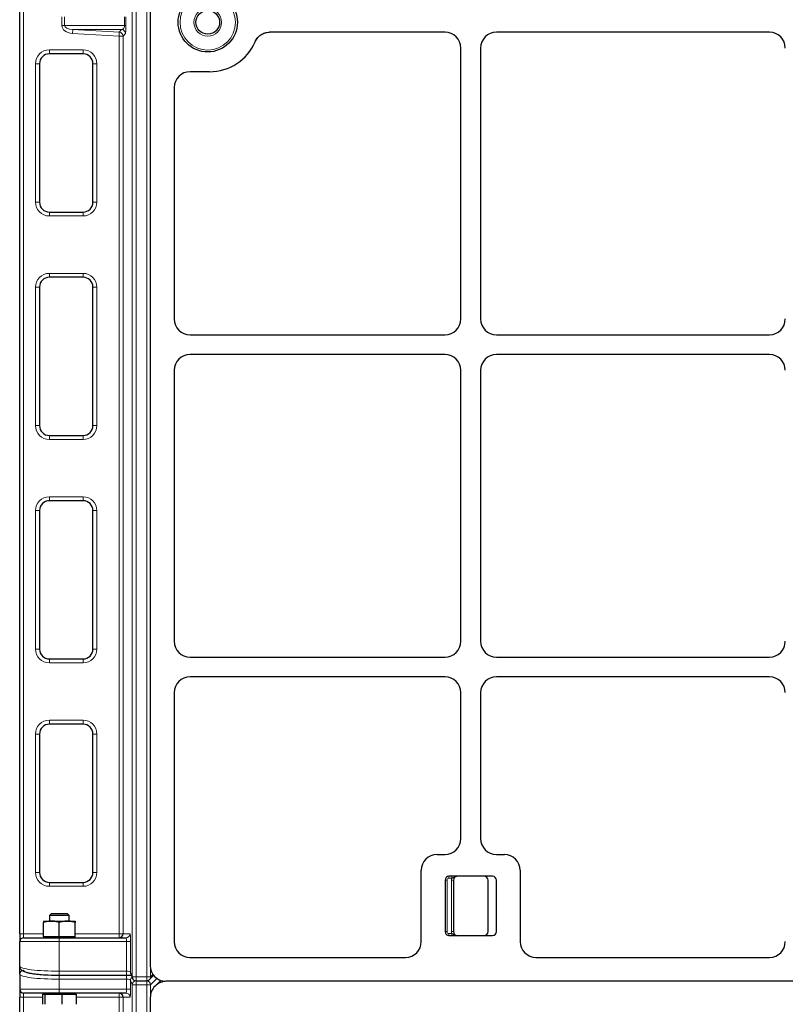
# Model space of a CAD drawing. Units: millimetres. Extents: x 0 to 420, y 0 to 297.
# Drawn here: x 97 to 121, y 149 to 180 of the extents above; entities that cross this region are included whole.
import ezdxf

# ---------------------------------------------------------------- set-up
doc = ezdxf.new("R2010")
doc.units = ezdxf.units.MM

msp = doc.modelspace()

# ---------------------------------------------------------------- linework, layer by layer
at = {"color": 8, "linetype": 'Continuous', "lineweight": 18}
for p, q in [((100.63854, 149.65169), (100.63854, 210.02424)), ((100.76337, 210.02424), (100.76337, 149.65169)), ((101.09859, 149.65169), (101.09859, 210.02424)), ((97.21063, 209.63628), (97.21063, 151.01128)), ((98.41712, 179.71957), (98.41712, 179.99049)), ((98.5017, 179.99049), (98.5017, 179.71957)), ((100.40081, 179.71957), (100.40081, 179.99049)), ((100.44106, 179.99049), (100.44106, 179.71957)), ((98.5017, 179.71957), (98.41712, 179.71957)), ((98.5017, 179.71957), (100.40081, 179.71957)), ((98.76178, 179.59505), (98.75441, 179.47052)), ((100.30654, 179.59505), (98.76178, 179.59505)), ((98.76178, 179.59505), (100.23215, 179.50801)), ((100.23215, 179.50801), (100.30654, 179.59505)), ((100.44106, 179.71957), (100.40081, 179.71957)), ((100.22478, 179.38348), (98.75441, 179.47052)), ((100.22478, 179.38348), (100.23215, 179.50801)), ((100.22478, 179.38348), (100.34961, 179.38348)), ((100.22478, 151.01128), (100.22478, 179.38348)), ((100.424, 179.47052), (100.34961, 179.38348)), ((100.34961, 179.38348), (100.34961, 151.01128)), ((98.02313, 178.94878), (99.08563, 178.94878)), ((98.02313, 178.94878), (98.02313, 178.82378)), ((99.08563, 178.82378), (99.08563, 178.94878)), ((97.58563, 174.13628), (97.58563, 178.51128)), ((97.58563, 178.51128), (97.71063, 178.51128)), ((99.39813, 178.51128), (99.52313, 178.51128)), ((99.52313, 178.51128), (99.52313, 174.13628)), ((97.58563, 174.13628), (97.71063, 174.13628)), ((99.39813, 174.13628), (99.52313, 174.13628)), ((98.02313, 173.69878), (98.02313, 173.82378)), ((99.08563, 173.69878), (98.02313, 173.69878)), ((99.08563, 173.82378), (99.08563, 173.69878)), ((98.02313, 171.88628), (99.08563, 171.88628)), ((98.02313, 171.88628), (98.02313, 171.76128)), ((99.08563, 171.76128), (99.08563, 171.88628)), ((97.58563, 167.07378), (97.58563, 171.44878)), ((97.58563, 171.44878), (97.71063, 171.44878)), ((99.39813, 171.44878), (99.52313, 171.44878)), ((99.52313, 171.44878), (99.52313, 167.07378)), ((97.58563, 167.07378), (97.71063, 167.07378)), ((99.39813, 167.07378), (99.52313, 167.07378)), ((98.02313, 166.63628), (98.02313, 166.76128)), ((99.08563, 166.63628), (98.02313, 166.63628)), ((99.08563, 166.76128), (99.08563, 166.63628)), ((98.02313, 164.82378), (99.08563, 164.82378)), ((98.02313, 164.82378), (98.02313, 164.69878)), ((99.08563, 164.69878), (99.08563, 164.82378)), ((97.58563, 160.01128), (97.58563, 164.38628)), ((97.58563, 164.38628), (97.71063, 164.38628)), ((99.39813, 164.38628), (99.52313, 164.38628)), ((99.52313, 164.38628), (99.52313, 160.01128)), ((97.58563, 160.01128), (97.71063, 160.01128)), ((99.39813, 160.01128), (99.52313, 160.01128)), ((98.02313, 159.57378), (98.02313, 159.69878)), ((99.08563, 159.69878), (99.08563, 159.57378)), ((99.08563, 159.57378), (98.02313, 159.57378)), ((98.02313, 157.76128), (99.08563, 157.76128)), ((98.02313, 157.76128), (98.02313, 157.63628)), ((99.08563, 157.63628), (99.08563, 157.76128)), ((97.58563, 152.94878), (97.58563, 157.32378)), ((97.58563, 157.32378), (97.71063, 157.32378)), ((99.39813, 157.32378), (99.52313, 157.32378)), ((99.52313, 157.32378), (99.52313, 152.94878)), ((97.58563, 152.94878), (97.71063, 152.94878)), ((99.39813, 152.94878), (99.52313, 152.94878)), ((110.6479, 152.82777), (110.6479, 152.76527)), ((110.73675, 152.82777), (110.73675, 152.76527)), ((98.02313, 152.51128), (98.02313, 152.63628)), ((99.08563, 152.51128), (98.02313, 152.51128)), ((99.08563, 152.63628), (99.08563, 152.51128)), ((110.5229, 152.70277), (110.5854, 152.70277)), ((110.5854, 152.70277), (110.5854, 151.07777)), ((110.73675, 152.76527), (110.6479, 152.76527)), ((110.72603, 152.70277), (110.78853, 152.70277)), ((110.72603, 151.07777), (110.72603, 152.70277)), ((97.08563, 151.01128), (97.21063, 151.01128)), ((97.21063, 150.88628), (97.21063, 151.01128)), ((97.21063, 151.01128), (97.83563, 151.01128)), ((98.83563, 151.01128), (100.22478, 151.01128)), ((100.22478, 150.88628), (100.22478, 151.01128)), ((100.22478, 151.01128), (100.34961, 151.01128)), ((100.34961, 151.01128), (100.57234, 151.01128)), ((110.5229, 151.07777), (110.5854, 151.07777)), ((110.6479, 150.95277), (110.6479, 151.01527)), ((110.6479, 151.01527), (110.73675, 151.01527)), ((110.72603, 151.07777), (110.78853, 151.07777)), ((110.73675, 151.01527), (110.73675, 150.95277)), ((98.33563, 150.76128), (97.08563, 150.76128)), ((98.33563, 150.76128), (98.33563, 150.88628)), ((100.46062, 150.76128), (98.33563, 150.76128)), ((98.33563, 149.82737), (98.33563, 150.76128)), ((100.58545, 150.76128), (100.46062, 150.76128)), ((100.46062, 149.82737), (100.46062, 150.76128)), ((100.58545, 150.76128), (100.58545, 149.79407)), ((97.21063, 149.86169), (97.21063, 149.85681)), ((98.33563, 149.82737), (100.46062, 149.82737)), ((98.33563, 149.70237), (98.33563, 149.82737)), ((100.46062, 149.70237), (100.46062, 149.82737)), ((100.58545, 149.79407), (100.63854, 149.65169)), ((101.22237, 149.89401), (101.22237, 149.65169)), ((101.22237, 149.65169), (101.29525, 149.72458)), ((98.33563, 149.6987), (100.46062, 149.6987)), ((98.33563, 149.57491), (98.33563, 149.6987)), ((100.46062, 149.57491), (98.33563, 149.57491)), ((98.33563, 149.57491), (98.33563, 149.26128)), ((100.46062, 149.57491), (100.46062, 149.6987)), ((100.46062, 149.26128), (100.46062, 149.57491)), ((100.63854, 149.39924), (100.58545, 149.54162)), ((100.58545, 149.54162), (100.58545, 149.26128)), ((100.76337, 149.65169), (100.63854, 149.65169)), ((100.63854, 89.02669), (100.63854, 149.39924)), ((100.76337, 149.39924), (100.63854, 149.39924)), ((100.762, 149.5267), (100.76337, 149.52302)), ((100.76337, 149.65169), (101.09859, 149.65169)), ((100.76337, 149.65169), (100.76337, 149.52669)), ((100.76337, 149.52302), (100.76337, 149.39924)), ((100.76337, 149.52302), (101.09859, 149.52302)), ((100.76337, 149.39924), (100.76337, 89.02669)), ((101.09859, 149.39924), (100.76337, 149.39924)), ((101.22237, 149.65169), (101.09859, 149.65169)), ((101.09859, 149.52669), (101.09859, 149.65169)), ((101.09859, 149.52302), (101.10232, 149.52675)), ((101.09859, 149.39924), (101.09859, 149.52302)), ((101.09859, 89.02669), (101.09859, 149.39924)), ((101.22237, 149.39924), (101.09859, 149.39924)), ((101.42045, 149.59731), (101.22237, 149.39924)), ((101.22237, 149.39924), (101.22237, 149.10269)), ((97.08563, 149.26128), (98.33563, 149.26128)), ((97.21063, 149.01128), (97.21063, 149.13628)), ((98.33563, 149.26128), (100.46062, 149.26128)), ((98.33563, 149.13628), (98.33563, 149.26128)), ((100.22478, 149.01128), (100.22478, 149.13628)), ((100.46062, 149.26128), (100.58545, 149.26128)), ((97.21063, 149.01128), (97.08563, 149.01128)), ((97.80203, 149.01128), (97.21063, 149.01128)), ((97.21063, 149.01128), (97.21063, 90.38628)), ((100.22478, 149.01128), (98.86923, 149.01128)), ((100.34961, 149.01128), (100.22478, 149.01128)), ((100.22478, 119.70157), (100.22478, 149.01128)), ((100.34961, 149.01128), (100.34961, 119.70157)), ((100.57234, 149.01128), (100.34961, 149.01128))]:
    msp.add_line(p, q, dxfattribs=at)
at = {"color": 7, "linetype": 'Continuous', "lineweight": 25}
for p, q in [((97.08563, 151.01128), (97.08563, 209.63628)), ((101.2104, 209.6182), (101.2104, 150.00303)), ((110.52359, 179.5079), (104.98067, 179.5079)), ((120.77359, 179.5079), (112.14722, 179.5079)), ((111.0229, 170.44471), (111.0229, 179.00858)), ((111.6479, 179.00858), (111.6479, 170.44471)), ((99.08563, 178.82378), (98.02313, 178.82378)), ((97.71063, 178.51128), (97.71063, 174.13628)), ((99.39813, 174.13628), (99.39813, 178.51128)), ((103.0854, 178.2579), (102.46901, 178.2579)), ((101.96777, 177.76086), (101.96777, 170.44244)), ((98.02313, 173.82378), (99.08563, 173.82378)), ((99.08563, 171.76128), (98.02313, 171.76128)), ((97.71063, 171.44878), (97.71063, 167.07378)), ((99.39813, 167.07378), (99.39813, 171.44878)), ((102.46901, 169.9454), (110.52359, 169.9454)), ((112.14722, 169.9454), (120.77359, 169.9454)), ((110.52359, 169.3204), (102.46901, 169.3204)), ((120.77359, 169.3204), (112.14722, 169.3204)), ((101.96777, 168.82336), (101.96777, 160.25494)), ((111.0229, 160.25721), (111.0229, 168.82108)), ((111.6479, 168.82108), (111.6479, 160.25721)), ((98.02313, 166.76128), (99.08563, 166.76128)), ((99.08563, 164.69878), (98.02313, 164.69878)), ((97.71063, 164.38628), (97.71063, 160.01128)), ((99.39813, 160.01128), (99.39813, 164.38628)), ((98.02313, 159.69878), (99.08563, 159.69878)), ((102.46901, 159.7579), (110.52359, 159.7579)), ((112.14722, 159.7579), (120.77359, 159.7579)), ((110.52359, 159.1329), (102.46901, 159.1329)), ((120.77359, 159.1329), (112.14722, 159.1329)), ((101.96777, 158.63586), (101.96777, 150.7604)), ((111.0229, 154.01458), (111.0229, 158.63358)), ((111.6479, 158.63358), (111.6479, 154.01458)), ((99.08563, 157.63628), (98.02313, 157.63628)), ((97.71063, 157.32378), (97.71063, 152.94878)), ((99.39813, 152.94878), (99.39813, 157.32378)), ((110.27222, 153.51527), (110.52359, 153.51527)), ((112.14722, 153.51527), (112.39859, 153.51527)), ((109.7729, 150.76651), (109.7729, 153.01595)), ((112.0229, 152.82777), (110.6479, 152.82777)), ((112.8979, 153.01595), (112.8979, 150.76651)), ((98.02313, 152.63628), (99.08563, 152.63628)), ((110.5229, 152.70277), (110.5229, 151.07777)), ((110.78853, 152.70277), (110.78853, 151.07777)), ((111.88228, 151.07777), (111.88228, 152.70277)), ((112.1479, 151.07777), (112.1479, 152.70277)), ((98.07488, 151.63628), (98.02313, 151.58453)), ((98.02313, 151.58453), (98.02313, 151.41128)), ((98.64813, 151.58453), (98.02313, 151.58453)), ((98.59638, 151.63628), (98.07488, 151.63628)), ((98.64813, 151.58453), (98.59638, 151.63628)), ((98.64813, 151.41128), (98.64813, 151.58453)), ((97.83563, 151.41128), (98.08563, 151.41128)), ((97.83563, 150.92378), (97.83563, 151.36662)), ((98.08563, 151.41128), (98.58563, 151.41128)), ((98.33563, 150.92378), (98.33563, 151.36662)), ((98.58563, 151.41128), (98.83563, 151.41128)), ((98.83563, 150.92378), (98.83563, 151.36662)), ((97.08563, 151.01128), (97.08563, 150.76128)), ((110.6479, 150.95277), (112.0229, 150.95277)), ((97.08563, 149.98548), (97.08563, 150.76128)), ((97.21063, 150.88628), (98.33563, 150.88628)), ((97.83563, 150.92378), (97.83563, 150.88628)), ((97.83563, 150.92378), (98.08563, 150.92378)), ((98.08563, 150.92378), (98.33563, 150.92378)), ((98.33563, 150.92378), (98.58563, 150.92378)), ((98.33563, 150.88628), (100.44752, 150.88628)), ((98.58563, 150.92378), (98.83563, 150.92378)), ((98.83563, 150.88628), (98.83563, 150.92378)), ((102.46291, 150.26527), (109.27586, 150.26527)), ((113.39494, 150.26527), (120.77586, 150.26527)), ((97.08563, 149.73302), (97.08563, 149.98548)), ((97.08563, 149.73302), (97.08563, 149.26128)), ((98.33563, 149.70237), (100.46062, 149.70237)), ((100.59315, 149.7504), (100.64625, 149.60802)), ((100.76337, 149.52669), (101.09859, 149.52669)), ((101.18698, 149.56331), (101.31768, 149.69401)), ((101.54091, 149.53569), (101.36176, 149.35654)), ((161.96527, 149.5079), (101.70554, 149.5079)), ((161.94571, 149.5079), (101.7251, 149.5079)), ((97.08563, 149.26128), (97.08563, 149.01128)), ((98.33563, 149.13628), (97.21063, 149.13628)), ((97.80203, 149.09878), (97.80203, 148.78094)), ((97.80203, 149.09878), (97.83996, 149.09878)), ((97.83563, 149.13628), (97.83563, 149.09878)), ((97.83996, 149.09878), (97.8779, 149.09878)), ((97.8779, 149.09878), (97.8779, 148.78094)), ((97.8779, 149.09878), (98.1447, 149.09878)), ((98.1447, 149.09878), (98.4115, 149.09878)), ((100.44752, 149.13628), (98.33563, 149.13628)), ((98.4115, 149.09878), (98.4115, 148.78094)), ((98.4115, 149.09878), (98.64037, 149.09878)), ((98.64037, 149.09878), (98.86923, 149.09878)), ((98.83563, 149.09878), (98.83563, 149.13628)), ((98.86923, 149.09878), (98.86923, 148.78094)), ((97.08563, 90.38628), (97.08563, 149.01128)), ((101.2104, 148.9932), (101.2104, 89.37803))]:
    msp.add_line(p, q, dxfattribs=at)
at = {"color": 8, "linetype": 'Continuous', "lineweight": 18, "flags": 128}
for points in [[(100.59315, 149.7504), (100.58769, 149.76981), (100.58545, 149.79407)], [(100.64625, 149.60802), (100.64078, 149.62743), (100.63854, 149.65169)]]:
    msp.add_lwpolyline(points, dxfattribs=at)
at = {"color": 7, "linetype": 'Continuous', "lineweight": 25}
for radius in [0.9375, 0.375]:
    msp.add_circle((103.0269, 179.8204), radius, dxfattribs=at)
at = {"color": 8, "linetype": 'Continuous', "lineweight": 18}
for radius in [0.875, 0.4375]:
    msp.add_circle((103.0269, 179.8204), radius, dxfattribs=at)
for centre, radius, start, end in [((100.29873, 179.47002), 0.12527, 0.229973, 86.424444), ((100.22434, 179.38298), 0.12527, 0.229973, 86.424444), ((98.02313, 178.51128), 0.4375, 90, 180), ((99.08563, 178.51128), 0.4375, 360, 90), ((98.02313, 174.13628), 0.4375, 180, 270), ((99.08563, 174.13628), 0.4375, 270, 360), ((98.02313, 171.44878), 0.4375, 90, 180), ((99.08563, 171.44878), 0.4375, 360, 90), ((98.02313, 167.07378), 0.4375, 180, 270), ((99.08563, 167.07378), 0.4375, 270, 0), ((98.02313, 164.38628), 0.4375, 90, 180), ((99.08563, 164.38628), 0.4375, 360, 90), ((98.02313, 160.01128), 0.4375, 180, 270), ((99.08563, 160.01128), 0.4375, 270, 360), ((98.02313, 157.32378), 0.4375, 90, 180), ((99.08563, 157.32378), 0.4375, 360, 90), ((98.02313, 152.94878), 0.4375, 180, 270), ((99.08563, 152.94878), 0.4375, 270, 360), ((110.6479, 152.70277), 0.0625, 90, 180), ((110.91353, 152.70277), 0.1875, 160.528779, 180), ((100.44743, 151.01119), 0.12491, 270.039315, 0.039261), ((110.6479, 151.07777), 0.0625, 180, 270), ((110.91353, 151.07777), 0.1875, 180, 199.471221), ((97.21002, 149.73241), 0.1244, 89.72121, 179.71847), ((100.70995, 149.54039), 0.12451, 127.286447, 179.436323), ((100.76391, 149.39764), 0.12538, 90.247433, 179.270819), ((101.09574, 149.39639), 0.12667, 1.289277, 88.710723), ((101.10093, 149.64904), 0.12147, 315.102147, 1.250535), ((100.44743, 149.01136), 0.12491, 359.960739, 89.960685)]:
    msp.add_arc(centre, radius, start, end, dxfattribs=at)
at = {"color": 7, "linetype": 'Continuous', "lineweight": 25}
for centre, radius, start, end in [((103.0854, 179.8204), 1.5625, 270, 336.812712), ((98.02313, 178.51128), 0.3125, 90, 180), ((99.08563, 178.51128), 0.3125, 360, 90), ((98.02313, 174.13628), 0.3125, 180, 270), ((99.08563, 174.13628), 0.3125, 270, 0), ((98.02313, 171.44878), 0.3125, 90, 180), ((99.08563, 171.44878), 0.3125, 0, 90), ((98.02313, 167.07378), 0.3125, 180, 270), ((99.08563, 167.07378), 0.3125, 270, 0), ((98.02313, 164.38628), 0.3125, 90, 180), ((99.08563, 164.38628), 0.3125, 0, 90), ((98.02313, 160.01128), 0.3125, 180, 270), ((99.08563, 160.01128), 0.3125, 270, 0), ((98.02313, 157.32378), 0.3125, 90, 180), ((99.08563, 157.32378), 0.3125, 0, 90), ((98.02313, 152.94878), 0.3125, 180, 270), ((99.08563, 152.94878), 0.3125, 270, 0), ((110.6479, 152.70277), 0.125, 90, 180), ((110.91353, 152.70277), 0.125, 90, 180), ((111.75728, 152.70277), 0.125, 0, 90), ((112.0229, 152.70277), 0.125, 0, 90), ((100.2247, 151.01119), 0.12491, 270.039315, 0.039261), ((110.6479, 151.07777), 0.125, 180, 270), ((110.91353, 151.07777), 0.125, 180, 270), ((111.75728, 151.07777), 0.125, 270, 0), ((112.0229, 151.07777), 0.125, 270, 0), ((97.21063, 150.76128), 0.125, 90, 180), ((100.76337, 149.65169), 0.125, 200.450522, 270), ((101.09859, 149.65169), 0.125, 270, 315), ((97.21063, 149.26128), 0.125, 180, 270), ((100.2247, 149.01136), 0.12491, 359.960739, 89.960685)]:
    msp.add_arc(centre, radius, start, end, dxfattribs=at)
at = {"color": 8, "linetype": 'Continuous', "lineweight": 18}
for centre, major_axis, ratio, start_param, end_param in [((98.78662, 179.71957), (-0.36949, 0), 0.67660004, 0, 1.48352986), ((98.78662, 179.71957), (0.28492, 0), 0.4387204, 3.14159265, 4.62512252), ((100.29754, 179.71957), (0, 0.125), 0.82614607, 3.22885912, 4.71238898), ((100.42237, 179.71957), (0, 0.25), 0.07477301, 3.22885912, 4.71238898), ((100.57234, 150.76128), (0, 0.25), 0.05240778, 4.71238898, 6.28318531), ((100.44752, 150.76128), (0, 0.125), 0.10481556, 4.71238898, 6.28318531), ((98.33563, 149.98548), (1.25, 0), 0.12648675, 3.14159265, 4.71238898), ((98.33563, 149.73302), (1.25, 0), 0.12648675, 3.14159265, 4.71238898), ((98.33563, 149.85681), (1.125, 0), 0.14054083, 3.14159265, 3.78810077), ((100.46062, 149.79224), (0.125, 0), 0.28108167, 0.05235988, 1.57079633), ((100.46062, 149.66356), (0.25, 0), 0.14054083, 0.90397994, 1.57079633), ((100.46062, 149.53978), (0.125, 0), 0.28108167, 0.05235988, 1.57079633), ((100.44752, 149.26128), (0, 0.125), 0.10481556, 3.14159265, 4.71238898), ((100.57234, 149.26128), (0, 0.25), 0.05240778, 3.14159265, 4.71238898)]:
    msp.add_ellipse(centre, major_axis=major_axis, ratio=ratio, start_param=start_param, end_param=end_param, dxfattribs=at)
at = {"color": 7, "linetype": 'Continuous', "lineweight": 25}
for centre, major_axis, ratio, start_param, end_param in [((110.52222, 179.00721), (0.35452, 0.35452), 0.99726469, 5.49915667, 7.06721394), ((110.52222, 179.00721), (0.35452, 0.35452), 0.99726469, 5.49915667, 7.06721394), ((112.14859, 179.00721), (-0.35452, 0.35452), 0.99726469, 5.49915667, 7.06721394), ((112.14859, 179.00721), (-0.35452, 0.35452), 0.99726469, 5.49915667, 7.06721394), ((120.77222, 179.00721), (0.35452, 0.35452), 0.99726469, 5.49915667, 7.06721394), ((120.77222, 179.00721), (0.35452, 0.35452), 0.99726469, 5.49915667, 7.06721394), ((102.47269, 177.75721), (-0.47373, 0.17665), 0.98893717, 5.07297514, 6.63648765), ((102.47269, 177.75721), (-0.47373, 0.17665), 0.98893717, 5.07297514, 6.63648765), ((102.47269, 170.44608), (-0.47373, -0.17665), 0.98893717, 5.92988297, 7.49339547), ((102.47269, 170.44608), (-0.47373, -0.17665), 0.98893717, 5.92988297, 7.49339547), ((110.52222, 170.44608), (0.35452, -0.35452), 0.99726469, 5.49915667, 7.06721394), ((110.52222, 170.44608), (0.35452, -0.35452), 0.99726469, 5.49915667, 7.06721394), ((112.14859, 170.44608), (-0.35452, -0.35452), 0.99726469, 5.49915667, 7.06721394), ((112.14859, 170.44608), (-0.35452, -0.35452), 0.99726469, 5.49915667, 7.06721394), ((120.77222, 170.44608), (0.35452, -0.35452), 0.99726469, 5.49915667, 7.06721394), ((120.77222, 170.44608), (0.35452, -0.35452), 0.99726469, 5.49915667, 7.06721394), ((102.47269, 168.81971), (-0.47373, 0.17665), 0.98893717, 5.07297514, 6.63648765), ((102.47269, 168.81971), (-0.47373, 0.17665), 0.98893717, 5.07297514, 6.63648765), ((110.52222, 168.81971), (0.35452, 0.35452), 0.99726469, 5.49915667, 7.06721394), ((110.52222, 168.81971), (0.35452, 0.35452), 0.99726469, 5.49915667, 7.06721394), ((112.14859, 168.81971), (-0.35452, 0.35452), 0.99726469, 5.49915667, 7.06721394), ((112.14859, 168.81971), (-0.35452, 0.35452), 0.99726469, 5.49915667, 7.06721394), ((120.77222, 168.81971), (0.35452, 0.35452), 0.99726469, 5.49915667, 7.06721394), ((120.77222, 168.81971), (0.35452, 0.35452), 0.99726469, 5.49915667, 7.06721394), ((102.47269, 160.25858), (-0.47373, -0.17665), 0.98893717, 5.92988297, 7.49339547), ((102.47269, 160.25858), (-0.47373, -0.17665), 0.98893717, 5.92988297, 7.49339547), ((110.52222, 160.25858), (0.35452, -0.35452), 0.99726469, 5.49915667, 7.06721394), ((110.52222, 160.25858), (0.35452, -0.35452), 0.99726469, 5.49915667, 7.06721394), ((112.14859, 160.25858), (-0.35452, -0.35452), 0.99726469, 5.49915667, 7.06721394), ((112.14859, 160.25858), (-0.35452, -0.35452), 0.99726469, 5.49915667, 7.06721394), ((120.77222, 160.25858), (0.35452, -0.35452), 0.99726469, 5.49915667, 7.06721394), ((120.77222, 160.25858), (0.35452, -0.35452), 0.99726469, 5.49915667, 7.06721394), ((102.47269, 158.63221), (-0.47373, 0.17665), 0.98893717, 5.07297514, 6.63648765), ((102.47269, 158.63221), (-0.47373, 0.17665), 0.98893717, 5.07297514, 6.63648765), ((110.52222, 158.63221), (0.35452, 0.35452), 0.99726469, 5.49915667, 7.06721394), ((110.52222, 158.63221), (0.35452, 0.35452), 0.99726469, 5.49915667, 7.06721394), ((112.14859, 158.63221), (-0.35452, 0.35452), 0.99726469, 5.49915667, 7.06721394), ((112.14859, 158.63221), (-0.35452, 0.35452), 0.99726469, 5.49915667, 7.06721394), ((120.77222, 158.63221), (0.35452, 0.35452), 0.99726469, 5.49915667, 7.06721394), ((120.77222, 158.63221), (0.35452, 0.35452), 0.99726469, 5.49915667, 7.06721394), ((110.52222, 154.01596), (0.35452, -0.35452), 0.99726469, 5.49915667, 7.06721394), ((110.52222, 154.01596), (0.35452, -0.35452), 0.99726469, 5.49915667, 7.06721394), ((112.14859, 154.01596), (-0.35452, -0.35452), 0.99726469, 5.49915667, 7.06721394), ((112.14859, 154.01596), (-0.35452, -0.35452), 0.99726469, 5.49915667, 7.06721394), ((110.27359, 153.01458), (0.35452, -0.35452), 0.99726469, 2.35756402, 3.92562129), ((110.27359, 153.01458), (0.35452, -0.35452), 0.99726469, 2.35756402, 3.92562129), ((112.39722, 153.01458), (-0.35452, -0.35452), 0.99726469, 2.35756402, 3.92562129), ((112.39722, 153.01458), (-0.35452, -0.35452), 0.99726469, 2.35756402, 3.92562129), ((102.47269, 150.77018), (0.36047, 0.36047), 0.98081485, 2.36587967, 3.91730564), ((102.47269, 150.77018), (0.36047, 0.36047), 0.98081485, 2.36587967, 3.91730564), ((109.27222, 150.77018), (0.17665, -0.47373), 0.98893717, 5.92988297, 7.49339547), ((109.27222, 150.77018), (0.17665, -0.47373), 0.98893717, 5.92988297, 7.49339547), ((113.39859, 150.77018), (-0.17665, -0.47373), 0.98893717, 5.07297514, 6.63648765), ((113.39859, 150.77018), (-0.17665, -0.47373), 0.98893717, 5.07297514, 6.63648765), ((120.77222, 150.77018), (0.17665, -0.47373), 0.98893717, 5.92988297, 7.49339547), ((120.77222, 150.77018), (0.17665, -0.47373), 0.98893717, 5.92988297, 7.49339547), ((98.33563, 149.85681), (1.125, 0), 0.14054083, 3.78810077, 4.71238898), ((98.33563, 149.8617), (1.125, 0), 0.14054083, 3.87914064, 4.71238898), ((101.71532, 150.01281), (-0.36047, -0.36047), 0.98081485, 5.50747233, 7.05889829), ((101.71532, 149.00298), (0.36047, 0.36047), 0.98081485, 0.77571298, 2.36587967)]:
    msp.add_ellipse(centre, major_axis=major_axis, ratio=ratio, start_param=start_param, end_param=end_param, dxfattribs=at)
for points, knots in [([(104.52169, 179.20518), (104.54452, 179.24813), (104.5902, 179.33406), (104.70195, 179.43043), (104.83468, 179.49556), (104.93194, 179.50378), (104.98067, 179.5079)], [0, 0, 0, 0, 0.24951888, 0.49925826, 0.74913851, 1, 1, 1, 1]), ([(104.52169, 179.20518), (104.54887, 179.25466), (104.60324, 179.35363), (104.74113, 179.45657), (104.87345, 179.50293), (104.95502, 179.50671), (104.98067, 179.5079)], [0, 0, 0, 0, 0.289191, 0.57839144, 0.86740546, 1, 1, 1, 1]), ([(98.08563, 151.41128), (98.0797, 151.41123), (98.03483, 151.41082), (97.95022, 151.40107), (97.87406, 151.37817), (97.83563, 151.36662)], [0, 0, 0, 0, 0.07008577, 0.53078223, 1, 1, 1, 1]), ([(97.83563, 151.41128), (97.83563, 151.41062), (97.83563, 151.40815), (97.83563, 151.38416), (97.83563, 151.36662)], [0, 0, 0, 0, 0.26863361, 1, 1, 1, 1]), ([(98.33563, 151.36662), (98.29503, 151.3791), (98.21308, 151.40429), (98.12837, 151.40894), (98.08563, 151.41128)], [0, 0, 0, 0, 0.495457963, 1, 1, 1, 1]), ([(98.58563, 151.41128), (98.5797, 151.41123), (98.53483, 151.41082), (98.45022, 151.40107), (98.37406, 151.37817), (98.33563, 151.36662)], [0, 0, 0, 0, 0.07008577, 0.53078223, 1, 1, 1, 1]), ([(98.83563, 151.36662), (98.79503, 151.3791), (98.71308, 151.40429), (98.62837, 151.40894), (98.58563, 151.41128)], [0, 0, 0, 0, 0.49545796, 1, 1, 1, 1]), ([(98.83563, 151.41128), (98.83563, 151.41062), (98.83563, 151.40815), (98.83563, 151.38416), (98.83563, 151.36662)], [0, 0, 0, 0, 0.26863361, 1, 1, 1, 1]), ([(97.08563, 149.98548), (97.08754, 149.9679), (97.09131, 149.93332), (97.11619, 149.89193), (97.14613, 149.86142), (97.18331, 149.83653), (97.23545, 149.81235), (97.30656, 149.79032), (97.3884, 149.77141), (97.44789, 149.76189), (97.47278, 149.7579)], [0, 0, 0, 0, 0.08672887, 0.17066984, 0.25812569, 0.36144386, 0.50074632, 0.70334982, 0.87588868, 1, 1, 1, 1]), ([(100.46062, 149.70237), (100.47191, 149.7023), (100.50483, 149.7021), (100.55624, 149.69983), (100.59776, 149.69646), (100.61207, 149.69425), (100.61422, 149.69391)], [0, 0, 0, 0, 0.19467239, 0.56722051, 0.93500234, 1, 1, 1, 1])]:
    msp.add_open_spline(points, degree=3, knots=knots, dxfattribs=at)
at = {"color": 8, "linetype": 'Continuous', "lineweight": 18}
for points in [[(110.73675, 152.76527), (110.74603, 152.76822), (110.76676, 152.77482), (110.80716, 152.79535), (110.84588, 152.81662), (110.88696, 152.8263), (110.90437, 152.82776), (110.91335, 152.82777), (110.91353, 152.82777)], [(110.73675, 151.01527), (110.74603, 151.01232), (110.76676, 151.00572), (110.80716, 150.98519), (110.84588, 150.96392), (110.88696, 150.95424), (110.90437, 150.95278), (110.91335, 150.95277), (110.91353, 150.95277)]]:
    msp.add_open_spline(points, degree=3, knots=[0, 0, 0, 0, 0.14608169, 0.32618319, 0.72269574, 0.85696398, 0.99709101, 1, 1, 1, 1], dxfattribs=at)

doc.saveas('drawing.dxf')
